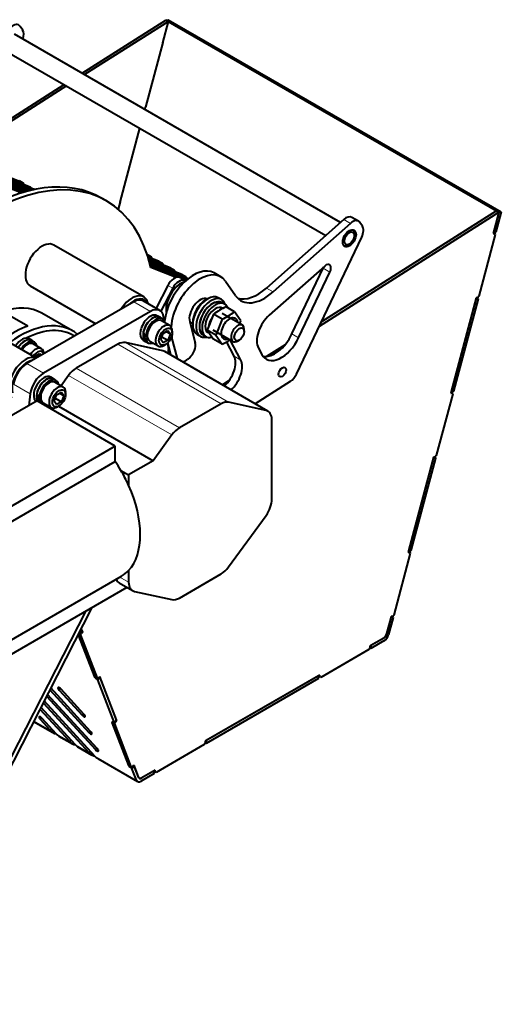
# Model space of a CAD drawing. Units: millimetres. Extents: x -475 to 1788, y -280 to 1198.
# Drawn here: x 1584 to 1788, y 523 to 941 of the extents above; entities that cross this region are included whole.
import ezdxf

# ---------------------------------------------------------------- set-up
doc = ezdxf.new("R2010")
doc.units = ezdxf.units.MM
doc.layers.add('линия перехода', color=7, linetype='Continuous')
doc.layers.add('основная', color=7, linetype='Continuous')

msp = doc.modelspace()

# ---------------------------------------------------------------- linework, layer by layer
at = {"layer": 'линия перехода', "color": 7, "linetype": 'Continuous', "lineweight": 20}
for p, q in [((1584.51, 872.14), (1583.09, 872.96)), ((1589.46, 869.28), (1588.04, 870.1)), ((1724.05, 854.73), (1721.22, 856.37)), ((1638.95, 840.71), (1637.83, 841.35)), ((1643.9, 837.85), (1642.49, 838.66)), ((1648.85, 834.99), (1647.44, 835.81)), ((1653.8, 832.13), (1652.39, 832.95)), ((1715.35, 834.02), (1712.52, 835.65)), ((1648.61, 827.13), (1646.49, 828.36)), ((1651.47, 831.74), (1653.59, 830.51)), ((1688.37, 827.23), (1691.19, 825.59)), ((1639.15, 817.31), (1632.08, 821.39)), ((1702.06, 806.14), (1699.23, 807.77)), ((1669.11, 778.07), (1625.27, 803.38)), ((1628.48, 804.07), (1672.33, 778.76)), ((1648.28, 806.26), (1648.03, 806.4)), ((1688.23, 775.25), (1644.39, 800.56)), ((1647.83, 799.02), (1650.66, 797.38)), ((1586.63, 795.15), (1593.7, 791.07)), ((1674.66, 798.28), (1677.49, 796.65)), ((1607.58, 793.17), (1651.43, 767.86)), ((1588.11, 782.31), (1581.04, 786.39)), ((1648.21, 764.84), (1604.37, 790.15)), ((1626.15, 704.52), (1629.86, 702.38)), ((1738.24, 678.58), (1738.26, 678.57)), ((1739.24, 679.96), (1739.25, 679.95)), ((1600.94, 657.11), (1600.34, 656.5)), ((1592.91, 644.69), (1592.31, 644.08)), ((1610.09, 645.85), (1610.71, 646.47)), ((1589.67, 643.4), (1596.6, 639.4)), ((1599.1, 637.96), (1604.84, 634.64)), ((1612.91, 638.54), (1613.53, 639.15)), ((1607.34, 633.2), (1613.07, 629.89)), ((1615.73, 631.23), (1616.34, 631.84)), ((1615.57, 628.44), (1633.17, 618.29)), ((1635.14, 619.07), (1635.16, 619.05))]:
    msp.add_line(p, q, dxfattribs=at)
at = {"layer": 'основная', "color": 7, "linetype": 'Continuous', "lineweight": 40}
for p, q in [((1610.11, 918.52), (1645.69, 941.07)), ((1645.69, 941.07), (1646.69, 941.23)), ((1645.69, 941.07), (1787.11, 859.42)), ((1646.75, 940.46), (1645.69, 941.07)), ((1646.69, 941.23), (1788.11, 859.58)), ((1584.88, 936.85), (1583.78, 938.41)), ((1646.75, 940.46), (1611.17, 917.91)), ((1644.34, 931.39), (1646.75, 940.46)), ((1719.86, 855.15), (1581.34, 935.13)), ((1644.38, 931.57), (1637.03, 904.01)), ((1577.34, 928.2), (1713.55, 849.56)), ((1559.63, 886.52), (1602.48, 913.68)), ((1603.54, 913.07), (1560.54, 885.81)), ((1636.79, 903.11), (1637.08, 904.19)), ((1626.28, 863.69), (1634.66, 895.11)), ((1584.51, 872.14), (1527.63, 894.41)), ((1588.04, 870.1), (1531.17, 892.37)), ((1589.46, 869.28), (1532.58, 891.55)), ((1588.85, 868.86), (1536.12, 889.51)), ((1588.43, 868.76), (1537.53, 888.69)), ((1587.4, 868.51), (1541.06, 886.65)), ((1586.99, 868.41), (1542.48, 885.84)), ((1586, 868.14), (1546.01, 883.8)), ((1585.61, 868.03), (1547.43, 882.98)), ((1584.66, 867.75), (1550.96, 880.94)), ((1584.28, 867.63), (1552.38, 880.12)), ((1584.73, 872.03), (1583.32, 872.85)), ((1589.68, 869.17), (1588.27, 869.99)), ((1620.46, 864.26), (1618.34, 865.48)), ((1626.33, 863.87), (1625.49, 860.71)), ((1710.86, 811.09), (1787.11, 859.42)), ((1786.05, 860.04), (1711.73, 812.93)), ((1787.11, 859.42), (1784.7, 850.36)), ((1787.11, 859.42), (1784.87, 850.99)), ((1788.11, 859.58), (1785.86, 851.15)), ((1786.05, 860.04), (1787.11, 859.42)), ((1787.11, 859.42), (1788.11, 859.58)), ((1721.22, 856.37), (1688.37, 827.23)), ((1724.05, 854.73), (1691.19, 825.59)), ((1727.47, 855.65), (1724.64, 857.28)), ((1729.13, 853.57), (1728.03, 855.13)), ((1725.71, 849.61), (1725.71, 850.42)), ((1785.57, 850.06), (1778.56, 823.76)), ((1784.7, 850.36), (1785.36, 850.46)), ((1784.81, 850.78), (1785.36, 850.46)), ((1785.39, 850.9), (1784.82, 850.81)), ((1784.87, 850.99), (1785.86, 851.15)), ((1785.36, 850.46), (1785.57, 850.06)), ((1785.86, 851.15), (1785.39, 850.9)), ((1636.28, 823.47), (1598.09, 845.51)), ((1701.15, 790.73), (1728.88, 848.92)), ((1722.88, 845.52), (1723.59, 845.93)), ((1639.18, 840.6), (1637.83, 841.38)), ((1638.95, 840.71), (1637.91, 841.11)), ((1642.49, 838.66), (1638.15, 840.36)), ((1643.9, 837.85), (1638.24, 840.06)), ((1647.44, 835.81), (1638.46, 839.32)), ((1648.85, 834.99), (1638.54, 839.03)), ((1652.39, 832.95), (1638.75, 838.29)), ((1653.8, 832.13), (1638.83, 838)), ((1654.9, 831.04), (1639.01, 837.27)), ((1654.69, 830.87), (1639.09, 836.97)), ((1654.69, 830.87), (1639.09, 836.97)), ((1644.13, 837.74), (1642.72, 838.55)), ((1713.11, 836.58), (1689.57, 815.7)), ((1650.73, 831.89), (1639.23, 836.39)), ((1650.8, 831.86), (1639.23, 836.39)), ((1650.06, 831.76), (1639.33, 835.96)), ((1649.08, 834.88), (1647.67, 835.7)), ((1654.03, 832.02), (1652.62, 832.84)), ((1668.98, 832.02), (1666.15, 833.65)), ((1699.23, 807.77), (1712.52, 835.65)), ((1702.06, 806.14), (1715.35, 834.02)), ((1588.09, 828.19), (1615.97, 812.09)), ((1646.49, 828.36), (1641.52, 818.65)), ((1650.73, 831.89), (1650.78, 831.86)), ((1652.11, 829.25), (1651.41, 828.84)), ((1654.37, 830.6), (1651.47, 831.74)), ((1654.07, 830.33), (1653.59, 830.51)), ((1670.95, 830.19), (1675.29, 824.02)), ((1648.61, 827.13), (1643.61, 817.37)), ((1632.08, 821.39), (1586.63, 795.15)), ((1643.15, 817.71), (1636.08, 821.79)), ((1663.06, 822.51), (1662.6, 822.78)), ((1663.43, 822.72), (1662.72, 822.31)), ((1669.34, 822.35), (1667.93, 823.16)), ((1670.68, 820.42), (1669.55, 821.07)), ((1777.44, 823.15), (1766.64, 782.65)), ((1777.27, 822.51), (1766.81, 783.29)), ((1778.27, 822.67), (1767.81, 783.44)), ((1778.27, 822.67), (1777.27, 822.51)), ((1778.11, 823.25), (1777.44, 823.15)), ((1778.06, 823.25), (1778.27, 822.67)), ((1778.56, 823.76), (1778.11, 823.25)), ((1590.72, 797.51), (1552.84, 819.38)), ((1587.08, 811.08), (1576.47, 817.21)), ((1606.05, 809.07), (1592.96, 816.63)), ((1639.15, 817.31), (1593.7, 791.07)), ((1643.18, 814.86), (1642.05, 815.51)), ((1645.75, 819.04), (1645.75, 818.23)), ((1665.92, 816.18), (1663.26, 809.34)), ((1669.56, 814.07), (1665.92, 816.18)), ((1678.16, 811.48), (1669.65, 816.4)), ((1674.87, 817.13), (1671.22, 819.24)), ((1677.52, 813.36), (1674.87, 817.13)), ((1644.27, 814.12), (1643.13, 814.77)), ((1647.35, 811.3), (1643.82, 813.34)), ((1644.74, 815), (1644.96, 813.45)), ((1655.79, 812.92), (1658.17, 804.04)), ((1655.81, 812.84), (1657.06, 812.11)), ((1657.06, 812.51), (1657.06, 811.69)), ((1669.56, 814.07), (1666.91, 807.23)), ((1677.05, 812.13), (1677.52, 813.36)), ((1636.02, 807.54), (1636.46, 807.79)), ((1643.52, 805.38), (1644.54, 808.01)), ((1644.54, 808.01), (1646.58, 809.19)), ((1645.83, 808.76), (1647.6, 807.74)), ((1646.58, 809.19), (1647.6, 807.74)), ((1647.6, 807.74), (1646.58, 805.11)), ((1648.39, 808.19), (1648.39, 809.01)), ((1658.93, 807.57), (1660.34, 806.76)), ((1661.55, 807.22), (1662.68, 806.56)), ((1666.91, 807.23), (1663.26, 809.34)), ((1663.26, 809.34), (1665.92, 805.56)), ((1665.65, 809.47), (1674.16, 804.56)), ((1666.91, 807.23), (1669.56, 803.46)), ((1678.98, 808.84), (1678.98, 809.65)), ((1588.74, 805.06), (1587.61, 805.71)), ((1589.82, 804.32), (1588.69, 804.97)), ((1592.9, 801.5), (1589.37, 803.54)), ((1625.27, 803.38), (1607.58, 793.17)), ((1644.39, 800.56), (1628.48, 804.07)), ((1636.05, 805.12), (1637.18, 804.47)), ((1637.78, 806.85), (1637.15, 806.48)), ((1637.23, 804.55), (1638.37, 803.9)), ((1637.24, 805.63), (1637.89, 806.01)), ((1638.82, 804.68), (1642.35, 802.64)), ((1644.54, 803.93), (1643.52, 805.38)), ((1643.99, 806.6), (1646.58, 805.11)), ((1646.58, 805.11), (1644.54, 803.93)), ((1644.85, 802.89), (1645.56, 803.29)), ((1646.35, 803.88), (1646.77, 800.97)), ((1647.83, 799.02), (1646.49, 804.01)), ((1650.66, 797.38), (1648.28, 806.26)), ((1669.56, 803.46), (1665.92, 805.56)), ((1674.66, 798.28), (1671.4, 804.48)), ((1677.49, 796.65), (1672.96, 805.25)), ((1676.16, 804.75), (1676.86, 805.16)), ((1696.27, 803.13), (1688.36, 798.12)), ((1590.09, 798.21), (1592.13, 799.39)), ((1591.39, 798.96), (1592.3, 798.43)), ((1592.13, 799.39), (1592.66, 798.64)), ((1689.02, 774.94), (1645.17, 800.26)), ((1646.79, 800.82), (1647.15, 801.53)), ((1646.83, 800.02), (1646.83, 799.3)), ((1684.99, 801.72), (1686.41, 799.03)), ((1589.98, 797.94), (1590.09, 798.21)), ((1655.67, 797.6), (1654.99, 797)), ((1597.93, 788.73), (1596.8, 789.38)), ((1599.01, 787.99), (1597.88, 788.64)), ((1602.1, 785.17), (1598.56, 787.21)), ((1604.37, 790.15), (1601.15, 785.72)), ((1672.74, 788.21), (1669.54, 786.19)), ((1698.51, 787.59), (1683.54, 778.1)), ((1588.11, 782.31), (1587.49, 777.28)), ((1599.28, 781.88), (1601.32, 783.06)), ((1600.58, 782.63), (1602.35, 781.61)), ((1601.32, 783.06), (1602.35, 781.61)), ((1603.13, 782.06), (1603.13, 782.88)), ((1767.52, 782.36), (1760.5, 756.06)), ((1766.64, 782.65), (1767.31, 782.76)), ((1766.75, 783.08), (1767.31, 782.76)), ((1767.33, 783.2), (1766.76, 783.11)), ((1766.81, 783.29), (1767.81, 783.44)), ((1767.31, 782.76), (1767.52, 782.36)), ((1767.81, 783.44), (1767.33, 783.2)), ((1590.97, 779.29), (1513.19, 734.38)), ((1590.77, 781.41), (1591.2, 781.66)), ((1624.2, 760.1), (1590.97, 779.29)), ((1592.53, 780.72), (1591.89, 780.36)), ((1591.99, 779.5), (1592.64, 779.88)), ((1593.56, 778.55), (1597.1, 776.51)), ((1598.26, 779.25), (1599.28, 781.88)), ((1599.28, 777.8), (1598.26, 779.25)), ((1598.74, 780.47), (1601.32, 778.98)), ((1601.32, 778.98), (1599.28, 777.8)), ((1602.35, 781.61), (1601.32, 778.98)), ((1669.11, 778.07), (1651.43, 767.86)), ((1688.23, 775.25), (1672.33, 778.76)), ((1599.6, 776.76), (1600.3, 777.17)), ((1600.13, 777.06), (1640.25, 753.9)), ((1690.67, 737.49), (1690.67, 771.28)), ((1648.21, 764.84), (1640.25, 753.9)), ((1624.2, 760.1), (1546.42, 715.19)), ((1624.2, 753.57), (1624.2, 760.1)), ((1546.42, 708.66), (1624.2, 753.57)), ((1640.25, 753.9), (1629.86, 747.9)), ((1759.39, 755.45), (1748.59, 714.95)), ((1759.22, 754.81), (1748.76, 715.58)), ((1760.21, 754.97), (1749.75, 715.74)), ((1760.21, 754.97), (1759.22, 754.81)), ((1760.05, 755.55), (1759.39, 755.45)), ((1760.01, 755.54), (1760.21, 754.97)), ((1760.5, 756.06), (1760.05, 755.55)), ((1626.6, 749.78), (1629.86, 747.9)), ((1629.86, 747.9), (1629.86, 743.47)), ((1672.33, 708.82), (1688.23, 730.71)), ((1748.7, 715.37), (1749.25, 715.05)), ((1749.28, 715.49), (1748.71, 715.4)), ((1748.76, 715.58), (1749.75, 715.74)), ((1749.75, 715.74), (1749.28, 715.49)), ((1749.46, 714.65), (1742.45, 688.35)), ((1748.59, 714.95), (1749.25, 715.05)), ((1749.25, 715.05), (1749.46, 714.65)), ((1629.86, 707.33), (1629.86, 702.38)), ((1549.06, 660.01), (1626.84, 704.92)), ((1651.43, 695.6), (1669.11, 705.81)), ((1629.15, 700.09), (1546.42, 652.32)), ((1625.86, 701.98), (1631.52, 698.72)), ((1632.3, 698.42), (1648.21, 694.9)), ((1614.29, 691.51), (1247.58, -24.85)), ((1611.52, 689.91), (1245.96, -24.21)), ((1741.16, 687.11), (1739.25, 679.95)), ((1741.33, 687.74), (1739.34, 680.27)), ((1742.16, 687.27), (1740.25, 680.11)), ((1742.16, 687.27), (1741.16, 687.11)), ((1742, 687.85), (1741.33, 687.74)), ((1741.96, 687.84), (1742.16, 687.27)), ((1742.45, 688.35), (1742, 687.85)), ((1610.18, 681.53), (1609.75, 682.64)), ((1610.35, 681.09), (1609.75, 682.64)), ((1615.6, 661.75), (1608.49, 680.18)), ((1608.49, 680.18), (1615.43, 662.19)), ((1608.56, 680.31), (1609.47, 679.78)), ((1608.95, 680.42), (1608.69, 680.57)), ((1608.95, 680.42), (1609.18, 680.53)), ((1609.18, 680.53), (1608.96, 681.1)), ((1609.18, 680.53), (1610.18, 681.53)), ((1609.68, 680.42), (1609.3, 680.65)), ((1609.47, 679.78), (1609.68, 680.42)), ((1609.47, 679.78), (1616.49, 661.58)), ((1610.35, 681.09), (1609.68, 680.42)), ((1609.96, 681.31), (1610.35, 681.09)), ((1738.01, 678.43), (1732.27, 675.11)), ((1738.26, 678.57), (1732.76, 675.4)), ((1731.91, 673.68), (1711.41, 661.85)), ((1732.27, 674.3), (1731.91, 673.68)), ((1732.76, 674.17), (1732.2, 674.17)), ((1732.27, 675.11), (1732.27, 674.3)), ((1738.26, 677.35), (1732.76, 674.17)), ((1732.76, 675.4), (1732.76, 674.17)), ((1616.49, 661.58), (1615.43, 662.19)), ((1615.81, 661.97), (1615.6, 661.75)), ((1615.6, 661.75), (1616.3, 661.34)), ((1616.3, 661.34), (1616.54, 661.58)), ((1616.78, 660.82), (1616.3, 661.34)), ((1616.94, 661.59), (1616.49, 661.58)), ((1617.77, 661.82), (1616.78, 660.82)), ((1623.7, 642.87), (1616.78, 660.82)), ((1616.94, 661.59), (1617.6, 662.26)), ((1617.48, 662.14), (1617.77, 661.82)), ((1624.86, 643.43), (1617.6, 662.26)), ((1624.69, 643.86), (1617.77, 661.82)), ((1711.05, 662.87), (1662.36, 634.76)), ((1710.56, 662.58), (1662.86, 635.04)), ((1710.56, 661.36), (1662.86, 633.82)), ((1710.56, 661.36), (1710.56, 662.58)), ((1711.05, 662.05), (1710.56, 662.34)), ((1711.05, 662.05), (1711.05, 662.87)), ((1711.41, 661.85), (1711.05, 662.05)), ((1613.73, 638.93), (1596.82, 657.39)), ((1610.91, 646.24), (1601.16, 656.89)), ((1595.01, 653.84), (1615.73, 631.23)), ((1616.55, 631.61), (1595.43, 654.67)), ((1596.4, 656.56), (1612.91, 638.54)), ((1600.34, 656.5), (1610.09, 645.85)), ((1592.23, 648.41), (1604.84, 634.64)), ((1607.34, 633.2), (1592.65, 649.23)), ((1593.62, 651.12), (1613.07, 629.89)), ((1615.57, 628.44), (1594.04, 651.95)), ((1592.31, 644.08), (1596.6, 639.4)), ((1599.1, 637.96), (1593.13, 644.47)), ((1589.54, 643.15), (1597.74, 638.42)), ((1597.21, 640.01), (1596.6, 639.4)), ((1622.76, 643.17), (1630.11, 624.09)), ((1622.76, 643.17), (1623.46, 642.76)), ((1623.02, 643.02), (1622.92, 642.73)), ((1629.94, 624.53), (1622.92, 642.73)), ((1622.92, 642.73), (1623.99, 642.12)), ((1623.46, 642.76), (1623.7, 642.87)), ((1623.7, 642.87), (1624.69, 643.86)), ((1624.2, 642.76), (1623.81, 642.99)), ((1623.99, 642.12), (1624.2, 642.76)), ((1631, 623.92), (1623.99, 642.12)), ((1624.2, 642.76), (1624.86, 643.43)), ((1624.48, 643.65), (1624.86, 643.43)), ((1600.24, 636.97), (1605.98, 633.66)), ((1605.45, 635.26), (1604.84, 634.64)), ((1608.48, 632.22), (1614.22, 628.9)), ((1662.01, 633.33), (1641.51, 621.49)), ((1662.36, 633.94), (1662.01, 633.33)), ((1662.86, 633.82), (1662.29, 633.82)), ((1662.36, 634.76), (1662.36, 633.94)), ((1662.86, 635.04), (1662.86, 633.82)), ((1613.69, 630.5), (1613.07, 629.89)), ((1616.72, 627.46), (1633.66, 617.68)), ((1631, 623.92), (1629.94, 624.53)), ((1630.11, 624.09), (1630.32, 624.31)), ((1630.81, 623.68), (1630.11, 624.09)), ((1630.81, 623.68), (1631.05, 623.92)), ((1631.29, 623.16), (1630.81, 623.68)), ((1631.45, 623.93), (1631, 623.92)), ((1632.29, 624.16), (1631.29, 623.16)), ((1633.17, 618.29), (1631.29, 623.16)), ((1632.12, 624.6), (1631.45, 623.93)), ((1631.99, 624.47), (1632.29, 624.16)), ((1634.08, 619.5), (1632.12, 624.6)), ((1634.17, 619.28), (1632.29, 624.16)), ((1634.19, 619.22), (1634.41, 619.09)), ((1640.66, 622.22), (1635.16, 619.05)), ((1640.66, 621), (1635.16, 617.82)), ((1641.15, 622.51), (1635.41, 619.19)), ((1640.66, 621), (1640.66, 622.22)), ((1641.15, 621.69), (1640.66, 621.98)), ((1641.15, 621.69), (1641.15, 622.51)), ((1641.51, 621.49), (1641.15, 621.69))]:
    msp.add_line(p, q, dxfattribs=at)
for centre, radius, start, end in [((1681.02, 796.14), 25.09, 112.985, 127.015), ((1660.01, 836.74), 24.6, 292.8442, 307.1558), ((1660.01, 826.12), 24.6, 292.8442, 301.9809), ((1599.85, 642.04), 4.19, 219.1227, 259.6683), ((1602.35, 640.6), 4.19, 219.1227, 239.8192), ((1608.09, 637.29), 4.19, 219.1227, 259.6683), ((1610.59, 635.84), 4.19, 219.1227, 239.8192), ((1616.32, 632.53), 4.19, 219.1227, 257.429), ((1618.82, 631.09), 4.19, 219.1227, 239.8192)]:
    msp.add_arc(centre, radius, start, end, dxfattribs=at)
for centre, major_axis, ratio, start_param, end_param in [((1580.72, 934.6), (-2.5, -4.33), 0.57735, 2.879793, 4.18879), ((1581.81, 933.04), (2.5, 4.33), 0.57735, 5.031822, 6.021386), ((1570.46, 777.66), (-50, -86.6), 0.57735, 2.585358, 4.799655), ((1568.34, 778.88), (-50, -86.6), 0.57735, 3.141593, 4.799655), ((1582.23, 867.7), (-2.5, -4.33), 0.57735, 2.727111, 3.228859), ((1585.77, 865.66), (-2.5, -4.33), 0.57735, 3.141593, 3.228859), ((1587.18, 864.84), (-2.5, -4.33), 0.57735, 3.07944, 3.228859), ((1722.14, 852.95), (-2.5, -4.33), 0.57735, 3.141593, 4.18879), ((1724.97, 851.32), (-2.5, -4.33), 0.57735, 2.879793, 4.18879), ((1726.06, 849.76), (2.5, 4.33), 0.57735, 4.848525, 6.021386), ((1722.88, 848.79), (2, 3.46), 0.57735, 5.497787, 6.105468), ((1593.09, 836.85), (5, 8.66), 0.57735, 0, 3.141593), ((1722.88, 848.79), (2, 3.46), 0.57735, 3.31931, 3.926991), ((1636.68, 836.27), (-2.5, -4.33), 0.57735, 2.727111, 3.228859), ((1640.22, 834.22), (-2.5, -4.33), 0.57735, 3.141593, 3.228859), ((1641.63, 833.41), (-2.5, -4.33), 0.57735, 2.727111, 3.228859), ((1713.66, 834.53), (-1.5, -2.6), 0.57735, 1.706933, 4.18879), ((1657.4, 818.49), (-8.75, -15.16), 0.57735, 3.141593, 5.373329), ((1649.2, 827.3), (-2.5, -4.33), 0.57735, 3.228859, 4.799655), ((1645.17, 831.37), (-2.5, -4.33), 0.57735, 3.141593, 3.228859), ((1660.23, 816.86), (-8.75, -15.16), 0.57735, 2.879793, 5.422652), ((1646.58, 830.55), (-2.5, -4.33), 0.57735, 2.727111, 3.228859), ((1650.12, 828.51), (-2.5, -4.33), 0.57735, 3.141593, 3.228859), ((1710.83, 836.16), (-1.5, -2.6), 0.57735, 1.706933, 1.93258), ((1652.11, 821.9), (-4.5, -7.79), 0.57735, 3.689723, 5.678589), ((1651.41, 822.31), (4, 6.93), 0.57735, 0.785398, 2.356194), ((1651.32, 826.07), (2.5, 4.33), 0.57735, 0.087266, 1.658063), ((1651.53, 827.69), (-2.5, -4.33), 0.57735, 2.727111, 3.228859), ((1631.28, 814.81), (-5, -8.66), 0.57735, 2.577395, 4.649725), ((1663.43, 815.37), (-4.5, -7.79), 0.57735, 3.141593, 6.283185), ((1687.53, 839.25), (10, 17.32), 0.57735, 2.879793, 4.18879), ((1684.7, 840.89), (10, 17.32), 0.57735, 3.28349, 4.18879), ((1631.98, 814.4), (4.5, 7.79), 0.57735, 0, 1.120294), ((1632.08, 814.86), (-4, -6.93), 0.57735, 3.141593, 3.926991), ((1631.98, 814.4), (4.5, 7.79), 0.57735, 5.931835, 6.283185), ((1660.23, 816.86), (-3.25, -5.63), 0.57735, 3.212628, 5.759587), ((1662.72, 815.78), (4, 6.93), 0.57735, 0.785398, 2.356194), ((1664.84, 814.55), (4.5, 7.79), 0.57735, 0, 3.620861), ((1665.55, 814.14), (4, 6.93), 0.57735, 0, 3.141593), ((1665.55, 814.14), (-4, -6.93), 0.57735, 3.141593, 6.283185), ((1666.68, 813.49), (4, 6.93), 0.57735, 0, 3.673652), ((1664.84, 814.55), (4.5, 7.79), 0.57735, 5.803917, 6.283185), ((1666.68, 813.49), (4, 6.93), 0.57735, 5.846659, 6.283185), ((1570.46, 777.66), (-22.5, -38.97), 0.57735, 3.141593, 3.73696), ((1639.05, 810.32), (3, 5.2), 0.57735, 0, 3.141593), ((1640.18, 809.66), (3, 5.2), 0.57735, 0, 3.324421), ((1639.15, 810.78), (-4, -6.93), 0.57735, 2.508844, 3.926991), ((1666.68, 813.49), (-3.05, -5.28), 0.57735, 3.141593, 6.283185), ((1691.4, 808.87), (5, 8.66), 0.57735, 1.047198, 2.792527), ((1583.55, 770.1), (-22.5, -38.97), 0.57735, 3.042047, 4.059854), ((1640.18, 809.66), (2.95, 5.11), 0.57735, 0, 2.106695), ((1641.32, 809.01), (2.95, 5.11), 0.57735, 5.723567, 8.66365), ((1641.32, 809.01), (2.5, 4.33), 0.57735, 0, 3.141593), ((1644.85, 806.97), (2.5, 4.33), 0.57735, 0, 3.926991), ((1640.18, 809.66), (3, 5.2), 0.57735, 6.100357, 6.283185), ((1668.1, 812.67), (-3.05, -5.28), 0.57735, 4.588242, 5.34731), ((1672.69, 810.02), (2.5, 4.33), 0.57735, 0, 3.785094), ((1676.16, 808.02), (-2, -3.46), 0.57735, 2.356194, 6.283185), ((1672.69, 810.02), (2.5, 4.33), 0.57735, 5.639684, 6.283185), ((1581.07, 771.53), (22.5, 38.97), 0.57735, 0.595368, 0.918261), ((1584.61, 769.49), (-21.75, -37.67), 0.57735, 3.117207, 3.868003), ((1640.18, 809.66), (2.95, 5.11), 0.57735, 2.297929, 3.141593), ((1640.43, 809.52), (4.17, -7.23), 0.57735, 4.654123, 4.926986), ((1641.22, 809.07), (-4.17, 7.23), 0.57735, 1.321297, 1.595066), ((1644.85, 806.97), (2.5, 4.33), 0.57735, 5.497787, 6.283185), ((1691.91, 809.96), (6.5, 11.26), 0.57735, 3.360918, 4.848525), ((1584.61, 800.52), (3, 5.2), 0.57735, 0, 1.495047), ((1585.74, 799.86), (3, 5.2), 0.57735, 0, 1.495047), ((1585.74, 799.86), (2.95, 5.11), 0.57735, 0, 1.493761), ((1586.87, 799.21), (2.95, 5.11), 0.57735, 5.723567, 7.776946), ((1586.87, 799.21), (2.5, 4.33), 0.57735, 0, 1.479859), ((1585.74, 799.86), (3, 5.2), 0.57735, 6.100357, 6.283185), ((1625.27, 796.84), (4, 6.93), 0.57735, 0.180405, 0.785398), ((1641.32, 809.01), (2.95, 5.11), 0.57735, 2.570791, 3.701211), ((1660.23, 816.86), (-8.75, -15.16), 0.57735, -0.564765, -0.523599), ((1654.75, 801.02), (-2.5, -4.33), 0.57735, 1.047198, 2.617994), ((1676.16, 808.02), (-2, -3.46), 0.57735, 0, 0.785398), ((1694.74, 808.33), (6.5, 11.26), 0.57735, 2.792527, 4.848525), ((1590.4, 797.17), (2.5, 4.33), 0.57735, 0, 1.479859), ((1591.11, 796.76), (-2, -3.46), 0.57735, 2.660887, 4.598629), ((1590.4, 797.17), (2.5, 4.33), 0.57735, 5.537798, 6.283185), ((1641.17, 793.33), (-4, -6.93), 0.57735, 3.141593, 3.321998), ((1647.43, 804.16), (-1, -1.73), 0.57735, 0.12545, 0.427059), ((1647.08, 804.37), (1.25, 2.17), 0.57735, 3.653238, 3.859367), ((1641.17, 796.75), (4, 6.93), 0.57735, -0.785398, -0.632749), ((1651.24, 802.04), (2.5, 4.33), 0.57735, -3.665191, -3.552888), ((1586.02, 788.68), (-5, -8.66), 0.57735, 3.204257, 6.130594), ((1586.73, 788.27), (4.5, 7.79), 0.57735, 0.450502, 2.625371), ((1586.63, 788.62), (-4, -6.93), 0.57735, 3.926991, 5.345138), ((1654.07, 800.41), (2.5, 4.33), 0.57735, -3.665191, -3.552888), ((1654.07, 800.41), (2.5, 4.33), 0.57735, 3.552888, 4.18879), ((1668.89, 791.85), (-4.5, -7.79), 0.57735, 1.037333, 2.792527), ((1671.72, 790.22), (4.5, 7.79), 0.57735, 4.178926, 5.934119), ((1593.7, 784.54), (4, 6.93), 0.57735, 0.785398, 2.203545), ((1607.58, 786.64), (4, 6.93), 0.57735, 0.785398, 1.390391), ((1698.34, 791.57), (-2.5, -4.33), 0.57735, 0.834268, 1.706933), ((1593.8, 784.19), (3, 5.2), 0.57735, 0, 3.085922), ((1594.93, 783.53), (3, 5.2), 0.57735, 0, 2.801756), ((1594.93, 783.53), (2.95, 5.11), 0.57735, 0, 2.106695), ((1596.06, 782.88), (2.95, 5.11), 0.57735, 5.723567, 8.66365), ((1596.06, 782.88), (2.5, 4.33), 0.57735, 0, 3.141593), ((1594.93, 783.53), (3, 5.2), 0.57735, 6.100357, 6.283185), ((1595.96, 782.94), (-4.17, 7.23), 0.57735, 1.321297, 1.595066), ((1599.6, 780.84), (2.5, 4.33), 0.57735, 0, 3.926991), ((1599.6, 780.84), (2.5, 4.33), 0.57735, 5.497787, 6.283185), ((1594.93, 783.53), (2.95, 5.11), 0.57735, 2.297929, 2.853505), ((1595.17, 783.39), (4.17, -7.23), 0.57735, 4.654123, 4.926986), ((1596.06, 782.88), (2.95, 5.11), 0.57735, 2.570791, 2.853505), ((1669.11, 771.53), (4, 6.93), 0.57735, 0.180405, 0.785398), ((1596.06, 782.88), (2.95, 5.11), 0.57735, 3.429681, 3.701211), ((1685.02, 768.02), (-4, -6.93), 0.57735, 2.356194, 3.321998), ((1651.43, 761.32), (4, 6.93), 0.57735, 0.785398, 1.390391), ((1607.59, 738.26), (-19.25, 33.34), 0.57735, 4.724523, 4.841235), ((1607.59, 738.26), (-19.25, 33.34), 0.57735, 4.539546, 4.724523), ((1607.59, 738.26), (19.25, -33.34), 0.57735, 0.172843, 1.397953), ((1685.02, 734.22), (-4, -6.93), 0.57735, 1.390391, 2.356194), ((1607.59, 738.26), (-19.25, 33.34), 0.57735, 3.141593, 3.314436), ((1669.11, 712.34), (-4, -6.93), 0.57735, 0.785398, 1.390391), ((1629.86, 708.91), (4, 6.93), 0.57735, 2.70756, 3.141593), ((1635.52, 705.65), (4, 6.93), 0.57735, 2.356194, 3.321998), ((1651.43, 702.13), (-4, -6.93), 0.57735, 0.180405, 0.785398), ((1738.01, 680.06), (1, 1.73), 0.57735, 3.926991, 5.148721), ((1738.26, 679.8), (1.5, 2.6), 0.57735, 3.926991, 5.148721), ((1738.26, 679.8), (0.75, 1.3), 0.57735, 3.926991, 5.148721), ((1600.75, 656.7), (0.883, -0.885), 0.345066, 1.447953, 4.589545), ((1592.72, 644.28), (0.883, -0.885), 0.345066, 1.447953, 4.589545), ((1610.5, 646.05), (-0.883, 0.885), 0.345066, 1.447953, 4.589545), ((1613.32, 638.73), (-0.883, 0.885), 0.345066, 1.447953, 4.589545), ((1616.14, 631.42), (-0.883, 0.885), 0.345066, 1.447953, 4.589545), ((1635.41, 620.83), (1, 1.73), 0.57735, 2.70526, 3.926991), ((1635.16, 620.27), (0.75, 1.3), 0.57735, 2.70526, 3.926991), ((1635.16, 620.27), (1.5, 2.6), 0.57735, 2.70526, 3.926991)]:
    msp.add_ellipse(centre, major_axis=major_axis, ratio=ratio, start_param=start_param, end_param=end_param, dxfattribs=at)
for centre, major_axis in [((1723.59, 848.38), (2, 3.46)), ((1723.59, 848.38), (-1.5, -2.6)), ((1645.56, 806.56), (-2, -3.46)), ((1676.86, 807.61), (1.5, 2.6)), ((1695.14, 791.58), (-1.12, -1.95)), ((1600.3, 780.43), (-2, -3.46))]:
    msp.add_ellipse(centre, major_axis=major_axis, ratio=0.57735, dxfattribs=at)

doc.saveas('drawing.dxf')
